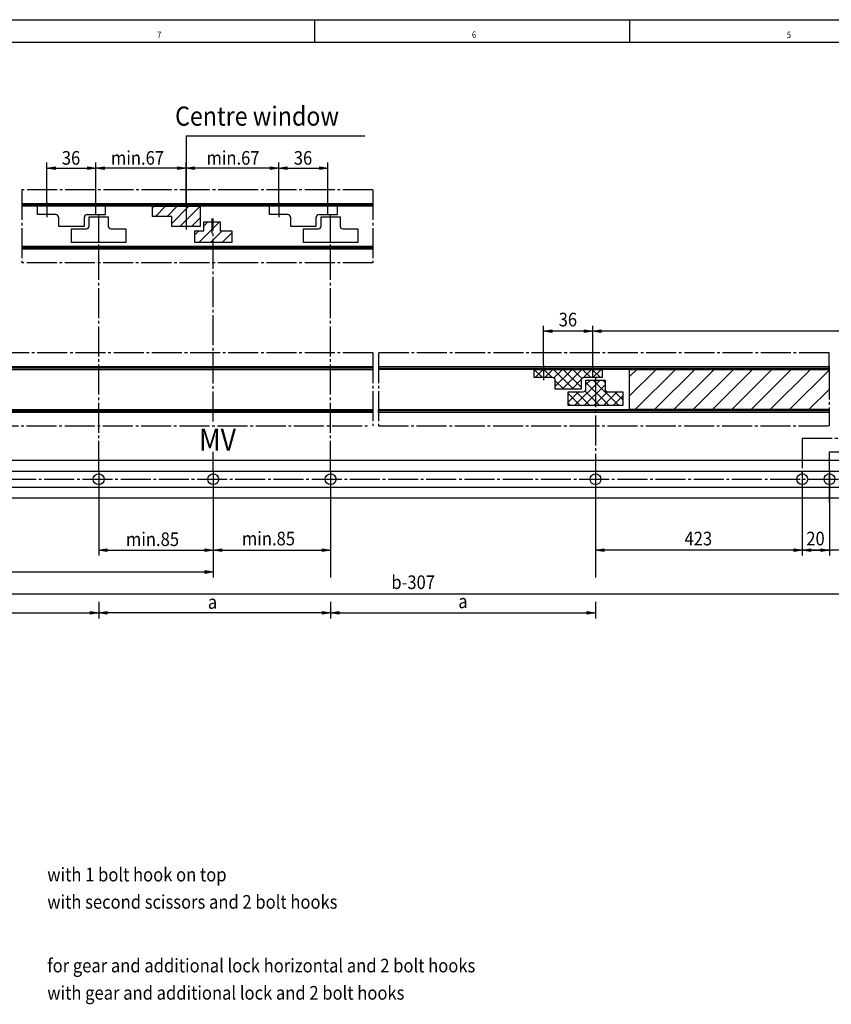
# Model space of a CAD drawing. Units: millimetres. Extents: x 1038 to 2422, y -520 to 453.
# Drawn here: x 1622 to 1919, y 92 to 453 of the extents above; entities that cross this region are included whole.
import ezdxf

# ---------------------------------------------------------------- set-up
doc = ezdxf.new("R2010")
doc.units = ezdxf.units.MM
doc.linetypes.add('DASH_CENTER', pattern=[14, 11, -1, 1, -1])
doc.layers.add('1', color=7, linetype='Continuous')
doc.styles.add('CONVERTER_11', font='txt.shx', dxfattribs={"width": 0.891})
pattern_1 = [(45, (0, 0), (-3.535534, 1e-15), []), (135, (0, 0), (-3e-16, -3.535534), [])]

# ---------------------------------------------------------------- blocks, each defined once
blk = doc.blocks.new('a1kl', base_point=(1729.79, -33.19))
at = {"color": 2, "linetype": 'Continuous'}
blk.add_line((1037.57, 453.28), (2422.02, 453.28), dxfattribs=at)
at = {"color": 3, "linetype": 'Continuous'}
for p, q in [((1729.79, 453.28), (1729.79, 444.95)), ((1845.16, 453.28), (1845.16, 444.95)), ((2413.69, 444.95), (1045.9, 444.95))]:
    blk.add_line(p, q, dxfattribs=at)
at = {"color": 3, "style": 'CONVERTER_11', "width": 0.891}
for s, p in [('7', (1672.11, 446.62)), ('6', (1787.48, 446.62)), ('5', (1902.85, 446.62))]:
    blk.add_text(s, height=2.33, dxfattribs=at).set_placement(p)
blk = doc.blocks.new('rahmen', base_point=(1729.79, -33.19))
at = {"layer": '1'}
blk.add_blockref('a1kl', (1729.79, -33.19), dxfattribs=at)
blk = doc.blocks.new('TOP__1', base_point=(1729.79, -33.19))
blk.add_blockref('rahmen', (1729.79, -33.19))
blk = doc.blocks.new('TOP__2', base_point=(1729.79, -33.19))
at = {"layer": '1', "linetype": 'Continuous'}
h = blk.add_hatch(dxfattribs=at)
h.set_pattern_fill('CUSTOM11', color=3, scale=2.5, angle=45, pattern_type=2)
h.set_pattern_definition(pattern_1)
h.paths.add_polyline_path([(1810.26, 322.14), (1817.01, 322.14), (1817.03, 322.14), (1817.05, 322.13), (1817.07, 322.13), (1817.09, 322.13), (1817.11, 322.13), (1817.13, 322.13), (1817.15, 322.13), (1817.17, 322.12), (1817.19, 322.12), (1817.21, 322.12), (1817.23, 322.11), (1817.24, 322.11), (1817.26, 322.1), (1817.28, 322.1), (1817.3, 322.09), (1817.32, 322.08), (1817.34, 322.08), (1817.36, 322.07), (1817.38, 322.06), (1817.4, 322.06), (1817.41, 322.05), (1817.43, 322.04), (1817.45, 322.03), (1817.47, 322.02), (1817.49, 322.01), (1817.5, 322), (1817.52, 321.99), (1817.54, 321.98), (1817.56, 321.97), (1817.57, 321.96), (1817.59, 321.95), (1817.6, 321.94), (1817.62, 321.93), (1817.64, 321.91), (1817.65, 321.9), (1817.67, 321.89), (1817.68, 321.87), (1817.7, 321.86), (1817.71, 321.85), (1817.72, 321.83), (1817.74, 321.82), (1817.75, 321.8), (1817.76, 321.79), (1817.78, 321.77), (1817.79, 321.76), (1817.8, 321.74), (1817.81, 321.73), (1817.83, 321.71), (1817.84, 321.69), (1817.85, 321.68), (1817.86, 321.66), (1817.87, 321.64), (1817.88, 321.62), (1817.89, 321.61), (1817.9, 321.59), (1817.91, 321.57), (1817.92, 321.55), (1817.92, 321.54), (1817.93, 321.52), (1817.94, 321.5), (1817.95, 321.48), (1817.95, 321.46), (1817.96, 321.44), (1817.97, 321.42), (1817.97, 321.4), (1817.98, 321.38), (1817.98, 321.36), (1817.98, 321.34), (1817.99, 321.33), (1817.99, 321.31), (1818, 321.29), (1818, 321.27), (1818, 321.25), (1818, 321.23), (1818, 321.21), (1818.01, 321.19), (1818.01, 321.17), (1818.01, 321.15), (1818.01, 321.14), (1818.01, 317.89), (1827.51, 317.89), (1827.51, 321.14), (1827.51, 321.16), (1827.51, 321.18), (1827.51, 321.2), (1827.51, 321.22), (1827.51, 321.24), (1827.51, 321.26), (1827.52, 321.28), (1827.52, 321.29), (1827.52, 321.31), (1827.53, 321.33), (1827.53, 321.35), (1827.54, 321.37), (1827.54, 321.39), (1827.55, 321.41), (1827.55, 321.43), (1827.56, 321.45), (1827.56, 321.47), (1827.57, 321.49), (1827.58, 321.51), (1827.59, 321.53), (1827.59, 321.54), (1827.6, 321.56), (1827.61, 321.58), (1827.62, 321.6), (1827.63, 321.62), (1827.64, 321.63), (1827.65, 321.65), (1827.66, 321.67), (1827.67, 321.68), (1827.68, 321.7), (1827.69, 321.72), (1827.7, 321.73), (1827.72, 321.75), (1827.73, 321.76), (1827.74, 321.78), (1827.76, 321.8), (1827.77, 321.81), (1827.78, 321.82), (1827.8, 321.84), (1827.81, 321.85), (1827.82, 321.87), (1827.84, 321.88), (1827.85, 321.89), (1827.87, 321.91), (1827.89, 321.92), (1827.9, 321.93), (1827.92, 321.94), (1827.93, 321.95), (1827.95, 321.97), (1827.97, 321.98), (1827.98, 321.99), (1828, 322), (1828.02, 322.01), (1828.04, 322.02), (1828.05, 322.03), (1828.07, 322.04), (1828.09, 322.04), (1828.11, 322.05), (1828.13, 322.06), (1828.14, 322.07), (1828.16, 322.07), (1828.18, 322.08), (1828.2, 322.09), (1828.22, 322.09), (1828.24, 322.1), (1828.26, 322.1), (1828.28, 322.11), (1828.3, 322.11), (1828.32, 322.12), (1828.34, 322.12), (1828.36, 322.12), (1828.38, 322.13), (1828.4, 322.13), (1828.42, 322.13), (1828.44, 322.13), (1828.46, 322.13), (1828.48, 322.14), (1828.5, 322.14), (1828.51, 322.14), (1835.26, 322.14), (1835.26, 325.14), (1810.26, 325.14)])
h = blk.add_hatch(dxfattribs=at)
h.set_pattern_fill('CUSTOM10', color=3, scale=2.5, angle=45, pattern_type=2)
h.set_pattern_definition(pattern_1)
h.paths.add_polyline_path([(1822.76, 311.89), (1842.76, 311.89), (1842.76, 316.89), (1837.26, 316.89), (1837.24, 316.89), (1837.22, 316.89), (1837.2, 316.89), (1837.18, 316.89), (1837.16, 316.89), (1837.14, 316.89), (1837.12, 316.9), (1837.1, 316.9), (1837.08, 316.9), (1837.06, 316.91), (1837.04, 316.91), (1837.02, 316.91), (1837, 316.92), (1836.98, 316.92), (1836.96, 316.93), (1836.94, 316.94), (1836.92, 316.94), (1836.9, 316.95), (1836.89, 316.96), (1836.87, 316.96), (1836.85, 316.97), (1836.83, 316.98), (1836.81, 316.99), (1836.8, 317), (1836.78, 317.01), (1836.76, 317.02), (1836.74, 317.03), (1836.73, 317.04), (1836.71, 317.05), (1836.69, 317.06), (1836.68, 317.07), (1836.66, 317.08), (1836.64, 317.1), (1836.63, 317.11), (1836.61, 317.12), (1836.6, 317.13), (1836.58, 317.15), (1836.57, 317.16), (1836.55, 317.17), (1836.54, 317.19), (1836.53, 317.2), (1836.51, 317.22), (1836.5, 317.23), (1836.49, 317.25), (1836.47, 317.26), (1836.46, 317.28), (1836.45, 317.3), (1836.44, 317.31), (1836.43, 317.33), (1836.42, 317.35), (1836.4, 317.36), (1836.39, 317.38), (1836.38, 317.4), (1836.38, 317.41), (1836.37, 317.43), (1836.36, 317.45), (1836.35, 317.47), (1836.34, 317.49), (1836.33, 317.5), (1836.33, 317.52), (1836.32, 317.54), (1836.31, 317.56), (1836.3, 317.58), (1836.3, 317.6), (1836.29, 317.62), (1836.29, 317.64), (1836.28, 317.66), (1836.28, 317.68), (1836.28, 317.7), (1836.27, 317.72), (1836.27, 317.74), (1836.27, 317.76), (1836.26, 317.78), (1836.26, 317.79), (1836.26, 317.81), (1836.26, 317.83), (1836.26, 317.85), (1836.26, 317.87), (1836.26, 317.89), (1836.26, 321.24), (1829.26, 321.24), (1829.26, 317.89), (1828.91, 317.13), (1828.26, 316.89), (1822.76, 316.89)])
at = {"color": 3, "linetype": 'Continuous'}
for p, q in [((1682.7, 410.7), (1748.2, 410.7)), ((1682.7, 410.7), (1682.7, 376.44)), ((1631.7, 386.39), (1631.7, 400.89)), ((1649.7, 386.39), (1649.7, 400.89)), ((1649.7, 386.39), (1649.7, 400.89)), ((1682.7, 385.94), (1682.7, 400.89)), ((1682.7, 384.89), (1682.7, 400.89)), ((1716.7, 386.39), (1716.7, 400.89)), ((1716.7, 386.39), (1716.7, 400.89)), ((1734.7, 386.39), (1734.7, 400.89)), ((1631.7, 398.89), (1634.7, 399.39)), ((1634.7, 398.39), (1631.7, 398.89)), ((1631.7, 398.89), (1649.7, 398.89)), ((1634.7, 399.39), (1634.7, 398.39)), ((1646.7, 399.39), (1649.7, 398.89)), ((1646.7, 398.39), (1646.7, 399.39)), ((1649.7, 398.89), (1646.7, 398.39)), ((1649.7, 398.89), (1652.7, 399.39)), ((1652.7, 398.39), (1649.7, 398.89)), ((1682.7, 398.89), (1649.7, 398.89)), ((1652.7, 399.39), (1652.7, 398.39)), ((1679.7, 399.39), (1682.7, 398.89)), ((1679.7, 398.39), (1679.7, 399.39)), ((1682.7, 398.89), (1679.7, 398.39)), ((1682.7, 398.89), (1685.7, 399.39)), ((1685.7, 398.39), (1682.7, 398.89)), ((1716.7, 398.89), (1682.7, 398.89)), ((1685.7, 399.39), (1685.7, 398.39)), ((1713.7, 399.39), (1716.7, 398.89)), ((1713.7, 398.39), (1713.7, 399.39)), ((1716.7, 398.89), (1713.7, 398.39)), ((1716.7, 398.89), (1719.7, 399.39)), ((1719.7, 398.39), (1716.7, 398.89)), ((1716.7, 398.89), (1734.7, 398.89)), ((1719.7, 399.39), (1719.7, 398.39)), ((1731.7, 399.39), (1734.7, 398.89)), ((1731.7, 398.39), (1731.7, 399.39)), ((1734.7, 398.89), (1731.7, 398.39)), ((1670.45, 384.36), (1670.97, 384.89)), ((1670.45, 384.89), (1682.7, 384.89)), ((1670.45, 381.19), (1670.45, 384.89)), ((1671.52, 381.19), (1675.22, 384.89)), ((1675.76, 381.19), (1679.46, 384.89)), ((1677.45, 378.64), (1683.7, 384.89)), ((1680.49, 377.44), (1687.94, 384.89)), ((1682.7, 384.89), (1687.95, 384.89)), ((1687.95, 384.89), (1687.95, 377.44)), ((1677.45, 381.19), (1670.45, 381.19)), ((1677.45, 377.44), (1677.45, 381.19)), ((1684.74, 377.44), (1687.95, 380.65)), ((1687.42, 371.64), (1694.97, 379.19)), ((1689.2, 377.66), (1690.73, 379.19)), ((1689.2, 379.19), (1695.2, 379.19)), ((1689.2, 375.89), (1689.2, 379.19)), ((1695.2, 379.19), (1695.2, 375.89)), ((1687.95, 377.44), (1677.45, 377.44)), ((1685.95, 374.41), (1687.43, 375.89)), ((1685.95, 375.89), (1689.2, 375.89)), ((1685.95, 371.64), (1685.95, 375.89)), ((1691.67, 371.64), (1695.92, 375.89)), ((1695.2, 375.89), (1699.45, 375.89)), ((1699.45, 375.89), (1699.45, 371.64)), ((1695.91, 371.64), (1699.45, 375.18)), ((1699.45, 371.64), (1685.95, 371.64)), ((1813.76, 326.64), (1813.76, 341.14)), ((1813.76, 339.14), (1816.76, 339.64)), ((1816.76, 339.64), (1816.76, 338.64)), ((1828.76, 339.64), (1831.76, 339.14)), ((1828.76, 338.64), (1828.76, 339.64)), ((1831.76, 326.64), (1831.76, 341.14)), ((1831.76, 326.64), (1831.76, 341.14)), ((1831.76, 339.14), (1834.76, 339.64)), ((1834.76, 339.64), (1834.76, 338.64)), ((1816.76, 338.64), (1813.76, 339.14)), ((1831.76, 339.14), (1813.76, 339.14)), ((1831.76, 339.14), (1828.76, 338.64)), ((1834.76, 338.64), (1831.76, 339.14)), ((2052.76, 339.14), (1831.76, 339.14)), ((1845.26, 315.4), (1855, 325.14)), ((1845.26, 322.47), (1847.92, 325.14)), ((1845.26, 310.39), (1845.26, 325.14)), ((1845.26, 325.14), (1918.33, 325.14)), ((1847.32, 310.39), (1862.07, 325.14)), ((1854.39, 310.39), (1869.14, 325.14)), ((1861.46, 310.39), (1876.21, 325.14)), ((1868.53, 310.39), (1883.28, 325.14)), ((1875.6, 310.39), (1890.35, 325.14)), ((1882.67, 310.39), (1897.42, 325.14)), ((1889.74, 310.39), (1904.49, 325.14)), ((1896.81, 310.39), (1911.56, 325.14)), ((1903.89, 310.39), (1918.33, 324.83)), ((1910.96, 310.39), (1918.33, 317.76)), ((1918.33, 310.39), (1845.26, 310.39)), ((1918.03, 310.39), (1918.33, 310.69)), ((1692.7, 287.89), (1692.7, 294.89)), ((1282.76, 291.89), (1923.51, 291.89)), ((1282.76, 287.89), (1923.51, 287.89)), ((1923.51, 281.89), (1282.76, 281.89)), ((1650.7, 281.89), (1650.7, 256.89)), ((1692.7, 281.89), (1692.7, 256.89)), ((1692.7, 281.89), (1692.7, 256.89)), ((1735.7, 281.89), (1735.7, 256.89)), ((1832.76, 281.89), (1832.76, 256.89)), ((1908.51, 281.89), (1908.51, 256.89)), ((1918.51, 281.89), (1918.51, 256.89)), ((1923.51, 277.89), (1282.76, 277.89)), ((1650.7, 258.89), (1653.7, 259.39)), ((1653.7, 258.39), (1650.7, 258.89)), ((1650.7, 258.89), (1692.7, 258.89)), ((1653.7, 259.39), (1653.7, 258.39)), ((1689.7, 259.39), (1692.7, 258.89)), ((1689.7, 258.39), (1689.7, 259.39)), ((1692.7, 258.89), (1689.7, 258.39)), ((1692.7, 258.89), (1695.7, 259.39)), ((1692.7, 258.89), (1692.7, 248.89)), ((1695.7, 258.39), (1692.7, 258.89)), ((1692.7, 258.89), (1735.7, 258.89)), ((1695.7, 259.39), (1695.7, 258.39)), ((1732.7, 259.39), (1735.7, 258.89)), ((1732.7, 258.39), (1732.7, 259.39)), ((1735.7, 258.89), (1732.7, 258.39)), ((1735.7, 256.89), (1735.7, 248.89)), ((1832.76, 258.89), (1835.76, 259.39)), ((1835.76, 258.39), (1832.76, 258.89)), ((1908.51, 258.89), (1832.76, 258.89)), ((1832.76, 256.89), (1832.76, 248.89)), ((1835.76, 259.39), (1835.76, 258.39)), ((1905.51, 259.39), (1908.51, 258.89)), ((1905.51, 258.39), (1905.51, 259.39)), ((1908.51, 258.89), (1905.51, 258.39)), ((1908.51, 258.89), (1911.51, 259.39)), ((1911.51, 258.39), (1908.51, 258.89)), ((1918.51, 258.89), (1908.51, 258.89)), ((1908.51, 258.89), (1918.51, 258.89)), ((1911.51, 259.39), (1911.51, 258.39)), ((1915.51, 259.39), (1918.51, 258.89)), ((1915.51, 258.39), (1915.51, 259.39)), ((1915.51, 259.39), (1918.51, 258.89)), ((1915.51, 258.39), (1915.51, 259.39)), ((1918.51, 258.89), (1915.51, 258.39)), ((1918.51, 258.89), (1915.51, 258.39)), ((1923.51, 258.89), (1918.51, 258.89)), ((1282.76, 250.89), (1692.7, 250.89)), ((1689.7, 251.39), (1692.7, 250.89)), ((1689.7, 250.39), (1689.7, 251.39)), ((1692.7, 250.89), (1689.7, 250.39)), ((1282.76, 242.89), (1923.51, 242.89)), ((1650.7, 239.89), (1650.7, 233.89)), ((1650.7, 239.89), (1650.7, 233.89)), ((1735.7, 239.89), (1735.7, 233.89)), ((1735.7, 239.89), (1735.7, 233.89)), ((1832.76, 239.89), (1832.76, 233.89)), ((1555.51, 235.89), (1650.7, 235.89)), ((1647.7, 236.39), (1650.7, 235.89)), ((1647.7, 235.39), (1647.7, 236.39)), ((1650.7, 235.89), (1647.7, 235.39)), ((1650.7, 235.89), (1653.7, 236.39)), ((1653.7, 235.39), (1650.7, 235.89)), ((1735.7, 235.89), (1650.7, 235.89)), ((1653.7, 236.39), (1653.7, 235.39)), ((1732.7, 236.39), (1735.7, 235.89)), ((1732.7, 235.39), (1732.7, 236.39)), ((1735.7, 235.89), (1732.7, 235.39)), ((1735.7, 235.89), (1738.7, 236.39)), ((1738.7, 235.39), (1735.7, 235.89)), ((1735.7, 235.89), (1832.76, 235.89)), ((1738.7, 236.39), (1738.7, 235.39)), ((1829.76, 236.39), (1832.76, 235.89)), ((1829.76, 235.39), (1829.76, 236.39)), ((1832.76, 235.89), (1829.76, 235.39))]:
    blk.add_line(p, q, dxfattribs=at)
at = {"color": 3, "linetype": 'DASH_CENTER'}
for p, q in [((1622.51, 390.89), (1622.51, 364.14)), ((1705.45, 390.89), (1622.51, 390.89)), ((1751.2, 390.89), (1705.45, 390.89)), ((1751.2, 390.89), (1751.2, 364.14)), ((1631.7, 386.39), (1631.7, 380.89)), ((1649.7, 381.89), (1649.7, 386.39)), ((1716.7, 386.39), (1716.7, 380.89)), ((1734.7, 381.89), (1734.7, 386.39)), ((1650.7, 287.89), (1650.7, 381.99)), ((1692.2, 380.39), (1692.2, 374.89)), ((1692.7, 305.99), (1692.7, 380.39)), ((1735.7, 287.89), (1735.7, 381.99)), ((1705.33, 364.14), (1622.51, 364.14)), ((1751.2, 364.14), (1705.45, 364.14)), ((1751.2, 331.14), (1205.51, 331.14)), ((1751.2, 331.14), (1751.2, 304.39)), ((1753.2, 331.14), (1753.2, 304.39)), ((1918.33, 331.14), (1753.2, 331.14)), ((1918.33, 325.14), (1918.33, 331.14)), ((1918.33, 331.14), (1918.33, 331.14)), ((1813.76, 326.64), (1813.76, 321.14)), ((1831.76, 322.14), (1831.76, 326.64)), ((1918.33, 325.14), (1918.33, 310.39)), ((1832.76, 322.24), (1832.76, 287.89)), ((1918.33, 310.39), (1918.33, 304.39)), ((1232.26, 304.39), (1749.7, 304.39)), ((1753.2, 304.39), (1918.33, 304.39)), ((1908.51, 299.89), (1908.51, 287.89)), ((1908.51, 299.89), (1958.51, 299.89)), ((1918.51, 287.89), (1918.51, 294.89)), ((1918.51, 294.89), (1968.51, 294.89)), ((1650.7, 287.89), (1650.7, 281.89)), ((1692.7, 287.89), (1692.7, 281.89)), ((1735.7, 287.89), (1735.7, 281.89)), ((1832.76, 287.89), (1832.76, 281.89)), ((1908.51, 286.39), (1908.51, 287.89)), ((1908.51, 287.89), (1908.51, 281.89)), ((1918.51, 276.39), (1918.51, 287.89)), ((1918.51, 287.89), (1918.51, 281.89)), ((1280.76, 284.89), (1925.76, 284.89))]:
    blk.add_line(p, q, dxfattribs=at)
at = {"color": 1, "linetype": 'Continuous'}
for p, q in [((1622.51, 385.89), (1751.2, 385.89)), ((1622.51, 385.89), (1622.51, 384.89)), ((1622.51, 385.39), (1751.2, 385.39)), ((1705.45, 384.89), (1622.51, 384.89)), ((1628.2, 384.89), (1628.2, 381.89)), ((1653.2, 384.89), (1628.2, 384.89)), ((1653.2, 381.89), (1653.2, 384.89)), ((1751.2, 384.89), (1705.45, 384.89)), ((1713.2, 384.89), (1713.2, 381.89)), ((1738.2, 384.89), (1713.2, 384.89)), ((1738.2, 381.89), (1738.2, 384.89)), ((1751.2, 385.89), (1751.2, 384.89)), ((1634.95, 381.89), (1628.2, 381.89)), ((1635.95, 380.89), (1635.95, 377.64)), ((1645.45, 377.64), (1645.45, 380.89)), ((1646.45, 381.89), (1653.2, 381.89)), ((1647.2, 380.99), (1654.2, 380.99)), ((1647.2, 377.64), (1647.2, 380.99)), ((1654.2, 380.99), (1654.2, 377.64)), ((1719.95, 381.89), (1713.2, 381.89)), ((1720.95, 380.89), (1720.95, 377.64)), ((1730.45, 377.64), (1730.45, 380.89)), ((1731.45, 381.89), (1738.2, 381.89)), ((1732.2, 380.99), (1739.2, 380.99)), ((1732.2, 377.64), (1732.2, 380.99)), ((1739.2, 380.99), (1739.2, 377.64)), ((1635.95, 377.64), (1645.45, 377.64)), ((1640.7, 376.64), (1646.2, 376.64)), ((1640.7, 371.64), (1640.7, 376.64)), ((1655.2, 376.64), (1660.7, 376.64)), ((1660.7, 376.64), (1660.7, 371.64)), ((1720.95, 377.64), (1730.45, 377.64)), ((1725.7, 376.64), (1731.2, 376.64)), ((1725.7, 371.64), (1725.7, 376.64)), ((1740.2, 376.64), (1745.7, 376.64)), ((1745.7, 376.64), (1745.7, 371.64)), ((1751.2, 370.14), (1622.51, 370.14)), ((1622.51, 370.14), (1622.51, 369.14)), ((1751.2, 369.64), (1622.51, 369.64)), ((1751.2, 369.14), (1622.51, 369.14)), ((1660.7, 371.64), (1640.7, 371.64)), ((1745.7, 371.64), (1725.7, 371.64)), ((1751.2, 370.14), (1751.2, 369.14)), ((1210.51, 326.14), (1751.2, 326.14)), ((1751.2, 325.64), (1211.01, 325.64)), ((1211.51, 325.14), (1751.2, 325.14)), ((1753.2, 326.14), (1753.2, 325.14)), ((1753.2, 326.14), (1918.33, 326.14)), ((1753.2, 325.64), (1918.33, 325.64)), ((1918.33, 325.14), (1753.2, 325.14)), ((1810.26, 325.14), (1835.26, 325.14)), ((1810.26, 322.14), (1810.26, 325.14)), ((1835.26, 325.14), (1835.26, 322.14)), ((1918.33, 326.14), (1918.33, 325.14)), ((1817.01, 322.14), (1810.26, 322.14)), ((1835.26, 322.14), (1828.51, 322.14)), ((1829.26, 321.24), (1836.26, 321.24)), ((1829.26, 317.89), (1829.26, 321.24)), ((1836.26, 321.24), (1836.26, 317.89)), ((1818.01, 317.89), (1818.01, 321.14)), ((1827.51, 317.89), (1818.01, 317.89)), ((1827.51, 321.14), (1827.51, 317.89)), ((1822.76, 316.89), (1828.26, 316.89)), ((1822.76, 311.89), (1822.76, 316.89)), ((1837.26, 316.89), (1842.76, 316.89)), ((1842.76, 316.89), (1842.76, 311.89)), ((1226.26, 310.39), (1751.2, 310.39)), ((1753.2, 309.39), (1753.2, 310.39)), ((1753.2, 310.39), (1918.33, 310.39)), ((1842.76, 311.89), (1822.76, 311.89)), ((1918.33, 310.39), (1918.33, 309.39)), ((1226.76, 309.89), (1751.2, 309.89)), ((1751.2, 309.39), (1227.26, 309.39)), ((1918.33, 309.89), (1753.2, 309.89)), ((1918.33, 309.39), (1753.2, 309.39))]:
    blk.add_line(p, q, dxfattribs=at)
for centre in [(1650.7, 284.89), (1735.7, 284.89), (1832.76, 284.89)]:
    blk.add_circle(centre, 2, dxfattribs=at)
at = {"color": 3, "linetype": 'Continuous'}
for centre in [(1692.7, 284.89), (1908.51, 284.89), (1918.51, 284.89)]:
    blk.add_circle(centre, 2, dxfattribs=at)
at = {"color": 1, "linetype": 'Continuous'}
for centre, start, end in [((1634.95, 380.89), 0, 90), ((1646.45, 380.89), 90, 180), ((1719.95, 380.89), 0, 90), ((1731.45, 380.89), 90, 180), ((1646.2, 377.64), 270, 0), ((1655.2, 377.64), 180, 270), ((1731.2, 377.64), 270, 0), ((1740.2, 377.64), 180, 270), ((1817.01, 321.14), 0, 90), ((1828.51, 321.14), 90, 180), ((1828.26, 317.89), 270, 0), ((1837.26, 317.89), 180, 270)]:
    blk.add_arc(centre, 1, start, end, dxfattribs=at)
blk.add_blockref('TOP__1', (1729.79, -33.19))
at = {"color": 1, "style": 'CONVERTER_11', "width": 0.891}
for s, height, p in [('Centre window', 7, (1678.7, 414.45)), ('36', 5, (1637.2, 400.14)), ('min.67', 5, (1655.2, 400.14)), ('min.67', 5, (1690.2, 400.14)), ('36', 5, (1722.2, 400.14)), ('36', 5, (1819.26, 340.89)), ('MV', 8, (1687.51, 295.39)), ('min.85', 5, (1660.7, 260.39)), ('min.85', 5, (1703.2, 260.64)), ('423', 5, (1865.38, 260.64)), ('20', 5, (1910.01, 260.64)), ('b-307', 5, (1757.95, 244.64)), ('a', 5, (1690.7, 237.39)), ('a', 5, (1782.48, 237.64))]:
    blk.add_text(s, height=height, dxfattribs=at).set_placement(p)
at = {"color": 4, "style": 'CONVERTER_11', "width": 0.891}
for s, p in [('with 1 bolt hook on top', (1631.86, 137.49)), ('with second scissors and 2 bolt hooks', (1631.86, 127.49)), ('for gear and additional lock horizontal and 2 bolt hooks', (1631.86, 104.16)), ('with gear and additional lock and 2 bolt hooks', (1631.86, 94.16))]:
    blk.add_text(s, height=5, dxfattribs=at).set_placement(p)

msp = doc.modelspace()

# ---------------------------------------------------------------- block references
msp.add_blockref('TOP__2', (1729.79, -33.19))

doc.saveas('drawing.dxf')
